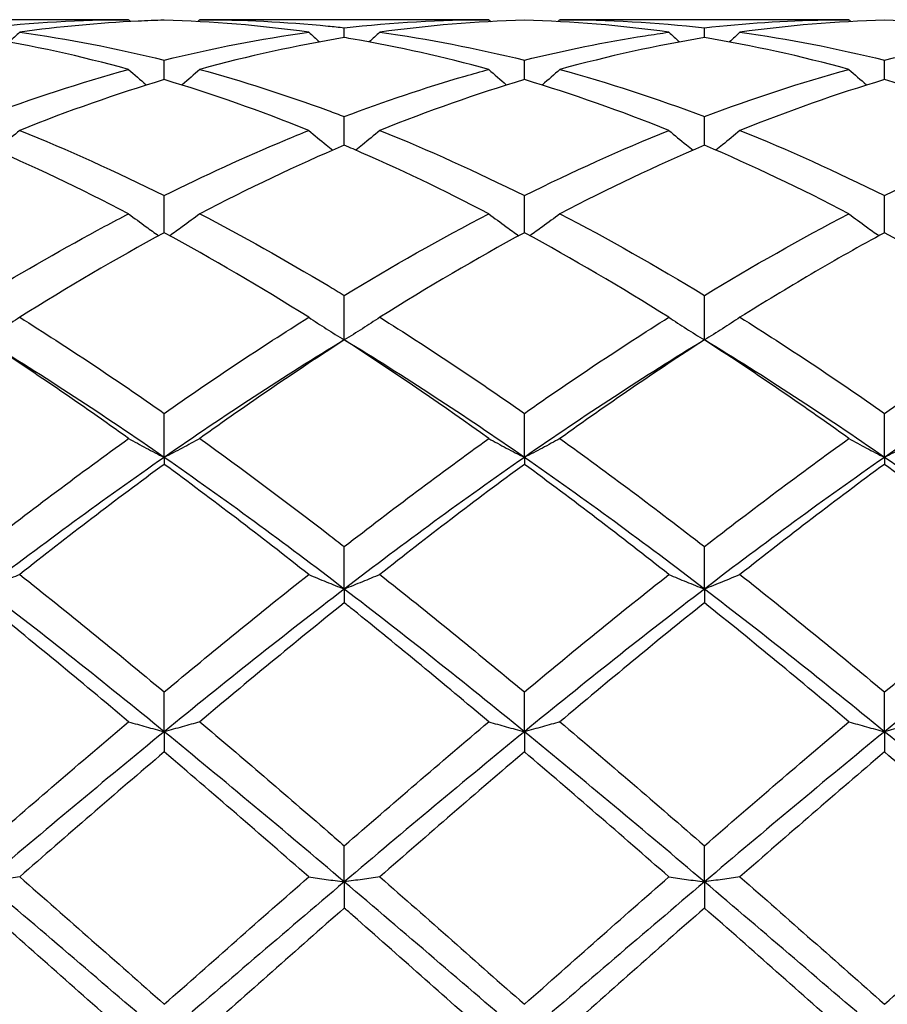
# Model space of a CAD drawing. Units: millimetres. Extents: x 12 to 433, y 12 to 303.
# Drawn here: x 278 to 283, y 208 to 214 of the extents above; entities that cross this region are included whole.
import ezdxf

# ---------------------------------------------------------------- set-up
doc = ezdxf.new("R2010")
doc.units = ezdxf.units.MM
doc.header["$LTSCALE"] = 1.5
doc.layers.add('Visible (ISO)', color=7, linetype='Continuous', lineweight=25, true_color=0x00003f)

msp = doc.modelspace()

# ---------------------------------------------------------------- linework, layer by layer
at = {"layer": 'Visible (ISO)'}
for p, q in [((278.3828, 214.0044), (276.5771, 214.0044)), ((280.6328, 214.0044), (278.8271, 214.0044)), ((282.8828, 214.0044), (281.0771, 214.0044)), ((279.73, 213.8923), (279.73, 213.954)), ((281.98, 213.8923), (281.98, 213.954)), ((278.605, 213.6298), (278.605, 213.7515)), ((280.855, 213.6298), (280.855, 213.7515)), ((283.105, 213.6298), (283.105, 213.7515)), ((279.73, 213.2201), (279.73, 213.3989)), ((281.98, 213.2201), (281.98, 213.3989)), ((278.605, 212.6734), (278.605, 212.9049)), ((280.855, 212.6734), (280.855, 212.9049)), ((283.105, 212.6734), (283.105, 212.9049)), ((279.73, 212.0031), (279.73, 212.2816)), ((281.98, 212.0031), (281.98, 212.2816)), ((278.605, 211.2692), (278.605, 211.5443)), ((280.855, 211.2692), (280.855, 211.5443)), ((283.105, 211.2692), (283.105, 211.5443)), ((278.605, 211.2692), (278.605, 211.2257)), ((280.855, 211.2692), (280.855, 211.2257)), ((283.105, 211.2692), (283.105, 211.2257)), ((279.73, 210.4464), (279.73, 210.7113)), ((281.98, 210.4464), (281.98, 210.7113)), ((279.73, 210.4464), (279.73, 210.3603)), ((281.98, 210.4464), (281.98, 210.3603)), ((278.605, 209.5548), (278.605, 209.803)), ((280.855, 209.5548), (280.855, 209.803)), ((283.105, 209.5548), (283.105, 209.803)), ((278.605, 209.5548), (278.605, 209.4284)), ((280.855, 209.5548), (280.855, 209.4284)), ((283.105, 209.5548), (283.105, 209.4284)), ((279.73, 208.6164), (279.73, 208.8418)), ((281.98, 208.6164), (281.98, 208.8418)), ((279.73, 208.6164), (279.73, 208.4527)), ((281.98, 208.6164), (281.98, 208.4527))]:
    msp.add_line(p, q, dxfattribs=at)
for points in [[(277.48, 213.954), (277.7813, 213.9876), (278.082, 214.0044), (278.3828, 214.0044)], [(278.3828, 214.0044), (278.3869, 214.0005), (278.391, 213.9966), (278.3951, 213.9928)], [(278.8271, 214.0044), (278.823, 214.0005), (278.8189, 213.9966), (278.8148, 213.9928)], [(279.73, 213.954), (280.0306, 213.9875), (280.3313, 214.0044), (280.6328, 214.0044)], [(280.6328, 214.0044), (280.6369, 214.0005), (280.641, 213.9966), (280.6451, 213.9928)], [(281.0771, 214.0044), (281.073, 214.0005), (281.0689, 213.9966), (281.0648, 213.9928)], [(281.0771, 214.0044), (281.3783, 214.0044), (281.679, 213.9875), (281.98, 213.954)], [(282.8828, 214.0044), (282.8869, 214.0005), (282.891, 213.9966), (282.8951, 213.9928)], [(279.5078, 213.9262), (279.2059, 213.9681), (278.9051, 213.993), (278.605, 214.0013)], [(280.855, 214.0013), (280.5547, 213.993), (280.254, 213.968), (279.9521, 213.9262)], [(281.7578, 213.9262), (281.4571, 213.9679), (281.1564, 213.993), (280.855, 214.0013)], [(283.105, 214.0013), (282.804, 213.993), (282.5033, 213.9679), (282.2021, 213.9262)], [(278.3828, 213.6936), (278.0816, 213.7761), (277.7808, 213.8425), (277.48, 213.8923)], [(277.7021, 213.9262), (277.6801, 213.9057), (277.6579, 213.8853), (277.6356, 213.8651)], [(277.7021, 213.9262), (278.0028, 213.8845), (278.3035, 213.8262), (278.605, 213.7515)], [(278.605, 213.7515), (278.9056, 213.826), (279.2063, 213.8844), (279.5078, 213.9262)], [(279.73, 213.8923), (279.4297, 213.8426), (279.129, 213.7763), (278.8271, 213.6936)], [(279.5078, 213.9262), (279.5298, 213.9057), (279.552, 213.8853), (279.5743, 213.8651)], [(279.9521, 213.9262), (279.9301, 213.9057), (279.9079, 213.8853), (279.8856, 213.8651)], [(279.9521, 213.9262), (280.254, 213.8843), (280.5548, 213.8259), (280.855, 213.7515)], [(281.98, 213.8923), (281.679, 213.8425), (281.3783, 213.7761), (281.0771, 213.6936)], [(281.7578, 213.9262), (281.7798, 213.9057), (281.802, 213.8853), (281.8243, 213.8651)], [(282.8828, 213.6936), (282.5814, 213.7761), (282.2807, 213.8425), (281.98, 213.8923)], [(282.2021, 213.9262), (282.1801, 213.9057), (282.1579, 213.8853), (282.1356, 213.8651)], [(282.2021, 213.9262), (282.5026, 213.8845), (282.8033, 213.8262), (283.105, 213.7515)], [(283.105, 213.7515), (283.4068, 213.8263), (283.7076, 213.8845), (284.0078, 213.9262)], [(277.48, 213.3989), (277.7806, 213.5125), (278.0813, 213.611), (278.3828, 213.6936)], [(281.0771, 213.6936), (281.3783, 213.611), (281.679, 213.5126), (281.98, 213.3989)], [(281.98, 213.3989), (282.2818, 213.513), (282.5826, 213.6113), (282.8828, 213.6936)], [(278.605, 213.6298), (278.3047, 213.5397), (278.004, 213.4338), (277.7021, 213.3122)], [(279.5078, 213.3122), (279.2059, 213.4338), (278.9051, 213.5398), (278.605, 213.6298)], [(280.855, 213.6298), (280.554, 213.5395), (280.2533, 213.4335), (279.9521, 213.3122)], [(281.7578, 213.3122), (281.4571, 213.4333), (281.1564, 213.5394), (280.855, 213.6298)], [(283.105, 213.6298), (282.8033, 213.5393), (282.5025, 213.4332), (282.2021, 213.3122)], [(277.7021, 213.3122), (278.0028, 213.1912), (278.3035, 213.0552), (278.605, 212.9049)], [(279.9521, 213.3122), (280.254, 213.1907), (280.5548, 213.0546), (280.855, 212.9049)], [(280.855, 212.9049), (281.1568, 213.0554), (281.4576, 213.1914), (281.7578, 213.3122)], [(282.2021, 213.3122), (282.5026, 213.1913), (282.8033, 213.0553), (283.105, 212.9049)], [(283.105, 212.9049), (283.4061, 213.0551), (283.7069, 213.1911), (284.0078, 213.3122)], [(278.3828, 212.7916), (278.0816, 212.9486), (277.7808, 213.0917), (277.48, 213.2201)], [(279.73, 213.2201), (279.429, 213.0917), (279.1283, 212.9485), (278.8271, 212.7916)], [(281.98, 213.2201), (281.6783, 213.0913), (281.3775, 212.9482), (281.0771, 212.7916)], [(282.8828, 212.7916), (282.5814, 212.9487), (282.2807, 213.0918), (281.98, 213.2201)], [(279.73, 212.2816), (280.0318, 212.4649), (280.3326, 212.6352), (280.6328, 212.7916)], [(281.0771, 212.7916), (281.3783, 212.6347), (281.679, 212.4643), (281.98, 212.2816)], [(281.98, 212.2816), (282.2811, 212.4644), (282.5819, 212.6348), (282.8828, 212.7916)], [(278.605, 212.6734), (278.304, 212.5099), (278.0033, 212.3333), (277.7021, 212.1445)], [(279.5078, 212.1445), (279.2059, 212.3338), (278.9051, 212.5104), (278.605, 212.6734)], [(280.855, 212.6734), (280.5533, 212.5095), (280.2525, 212.3328), (279.9521, 212.1445)], [(281.7578, 212.1445), (281.4571, 212.333), (281.1564, 212.5097), (280.855, 212.6734)], [(277.7021, 212.1445), (278.0028, 211.956), (278.3035, 211.7556), (278.605, 211.5443)], [(278.605, 211.5443), (278.9068, 211.7559), (279.2076, 211.9563), (279.5078, 212.1445)], [(279.9521, 212.1445), (280.254, 211.9552), (280.5548, 211.7547), (280.855, 211.5443)], [(280.855, 211.5443), (281.1561, 211.7554), (281.4569, 211.9558), (281.7578, 212.1445)], [(282.2021, 212.1445), (282.5026, 211.9561), (282.8033, 211.7557), (283.105, 211.5443)], [(283.105, 211.5443), (283.4054, 211.7549), (283.7061, 211.9553), (284.0078, 212.1445)], [(278.3828, 211.3868), (278.0816, 211.6028), (277.7808, 211.8087), (277.48, 212.0031)], [(278.605, 211.2692), (278.23, 211.5297), (277.855, 211.7754), (277.48, 212.0031)], [(279.73, 212.0031), (279.355, 211.7754), (278.98, 211.5297), (278.605, 211.2692)], [(279.73, 212.0031), (279.4283, 211.8081), (279.1275, 211.6023), (278.8271, 211.3868)], [(280.855, 211.2692), (280.48, 211.5297), (280.105, 211.7754), (279.73, 212.0031)], [(281.98, 212.0031), (281.605, 211.7754), (281.23, 211.5297), (280.855, 211.2692)], [(282.8828, 211.3868), (282.5814, 211.603), (282.2807, 211.8088), (281.98, 212.0031)], [(283.105, 211.2692), (282.73, 211.5297), (282.355, 211.7754), (281.98, 212.0031)], [(284.23, 212.0031), (283.855, 211.7754), (283.48, 211.5297), (283.105, 211.2692)], [(277.48, 210.7113), (277.7818, 210.9459), (278.0826, 211.1715), (278.3828, 211.3868)], [(279.73, 210.7113), (280.0311, 210.9453), (280.3319, 211.1709), (280.6328, 211.3868)], [(281.0771, 211.3868), (281.3783, 211.1708), (281.679, 210.9451), (281.98, 210.7113)], [(281.98, 210.7113), (282.2804, 210.9447), (282.5811, 211.1704), (282.8828, 211.3868)], [(278.605, 211.2692), (278.23, 211.0087), (277.855, 210.7333), (277.48, 210.4464)], [(279.73, 210.4464), (279.355, 210.7333), (278.98, 211.0087), (278.605, 211.2692)], [(280.855, 211.2692), (280.48, 211.0087), (280.105, 210.7333), (279.73, 210.4464)], [(281.98, 210.4464), (281.605, 210.7333), (281.23, 211.0087), (280.855, 211.2692)], [(283.105, 211.2692), (282.73, 211.0087), (282.355, 210.7333), (281.98, 210.4464)], [(284.23, 210.4464), (283.855, 210.7333), (283.48, 211.0087), (283.105, 211.2692)], [(278.605, 211.2257), (278.3033, 211.0045), (278.0025, 210.7745), (277.7021, 210.5372)], [(279.5078, 210.5372), (279.2059, 210.7757), (278.9051, 211.0056), (278.605, 211.2257)], [(281.7578, 210.5372), (281.4571, 210.7747), (281.1564, 211.0047), (280.855, 211.2257)], [(283.105, 211.2257), (282.8045, 211.0054), (282.5038, 210.7755), (282.2021, 210.5372)], [(277.7021, 210.5372), (278.0028, 210.2997), (278.3035, 210.0545), (278.605, 209.803)], [(278.605, 209.803), (278.9061, 210.0542), (279.2069, 210.2995), (279.5078, 210.5372)], [(279.9521, 210.5372), (280.254, 210.2987), (280.5548, 210.0534), (280.855, 209.803)], [(280.855, 209.803), (281.1554, 210.0536), (281.4561, 210.2989), (281.7578, 210.5372)], [(282.2021, 210.5372), (282.5026, 210.2998), (282.8033, 210.0546), (283.105, 209.803)], [(278.605, 209.5548), (278.23, 209.8611), (277.855, 210.1595), (277.48, 210.4464)], [(279.73, 210.4464), (279.355, 210.1595), (278.98, 209.8611), (278.605, 209.5548)], [(280.855, 209.5548), (280.48, 209.8611), (280.105, 210.1595), (279.73, 210.4464)], [(281.98, 210.4464), (281.605, 210.1595), (281.23, 209.8611), (280.855, 209.5548)], [(283.105, 209.5548), (282.73, 209.8611), (282.355, 210.1595), (281.98, 210.4464)], [(284.23, 210.4464), (283.855, 210.1595), (283.48, 209.8611), (283.105, 209.5548)], [(278.3828, 209.6166), (278.0816, 209.8706), (277.7808, 210.119), (277.48, 210.3603)], [(281.98, 210.3603), (281.6795, 210.1194), (281.3788, 209.871), (281.0771, 209.6166)], [(282.8828, 209.6166), (282.5814, 209.8708), (282.2807, 210.1191), (281.98, 210.3603)], [(277.48, 208.8418), (277.7811, 209.104), (278.0819, 209.3628), (278.3828, 209.6166)], [(279.73, 208.8418), (280.0304, 209.1034), (280.3311, 209.3622), (280.6328, 209.6166)], [(281.0771, 209.6166), (281.3783, 209.3627), (281.679, 209.1038), (281.98, 208.8418)], [(278.605, 209.5548), (278.23, 209.2486), (277.855, 208.9345), (277.48, 208.6164)], [(279.73, 208.6164), (279.355, 208.9345), (278.98, 209.2486), (278.605, 209.5548)], [(280.855, 209.5548), (280.48, 209.2486), (280.105, 208.9345), (279.73, 208.6164)], [(281.98, 208.6164), (281.605, 208.9345), (281.23, 209.2486), (280.855, 209.5548)], [(283.105, 209.5548), (282.73, 209.2486), (282.355, 208.9345), (281.98, 208.6164)], [(284.23, 208.6164), (283.855, 208.9345), (283.48, 209.2486), (283.105, 209.5548)], [(279.5078, 208.6477), (279.2059, 208.9121), (278.9051, 209.1728), (278.605, 209.4284)], [(280.855, 209.4284), (280.5545, 209.1726), (280.2538, 208.9119), (279.9521, 208.6477)], [(281.7578, 208.6477), (281.4571, 208.911), (281.1564, 209.1718), (280.855, 209.4284)], [(283.105, 209.4284), (282.8038, 209.172), (282.5031, 208.9113), (282.2021, 208.6477)], [(278.605, 207.6544), (278.23, 207.9764), (277.855, 208.2984), (277.48, 208.6164)], [(277.7021, 208.6477), (278.0028, 208.3844), (278.3035, 208.1184), (278.605, 207.8513)], [(278.605, 207.8513), (278.9054, 208.1175), (279.2061, 208.3835), (279.5078, 208.6477)], [(279.73, 208.6164), (279.355, 208.2984), (278.98, 207.9764), (278.605, 207.6544)], [(280.855, 207.6544), (280.48, 207.9764), (280.105, 208.2984), (279.73, 208.6164)], [(279.9521, 208.6477), (280.254, 208.3833), (280.5548, 208.1173), (280.855, 207.8513)], [(281.98, 208.6164), (281.605, 208.2984), (281.23, 207.9764), (280.855, 207.6544)], [(283.105, 207.6544), (282.73, 207.9764), (282.355, 208.2984), (281.98, 208.6164)], [(282.2021, 208.6477), (282.5026, 208.3846), (282.8033, 208.1186), (283.105, 207.8513)], [(283.105, 207.8513), (283.4066, 208.1187), (283.7074, 208.3846), (284.0078, 208.6477)], [(284.23, 208.6164), (283.855, 208.2984), (283.48, 207.9764), (283.105, 207.6544)], [(278.3828, 207.6544), (278.0816, 207.9214), (277.7808, 208.1881), (277.48, 208.4527)], [(279.73, 208.4527), (279.4295, 208.1885), (279.1288, 207.9218), (278.8271, 207.6544)], [(281.98, 208.4527), (281.6788, 208.1878), (281.3781, 207.9212), (281.0771, 207.6544)], [(282.8828, 207.6544), (282.5814, 207.9216), (282.2807, 208.1882), (281.98, 208.4527)]]:
    msp.add_open_spline(points, degree=3, dxfattribs=at)
for points, knots in [([(278.8271, 214.0044), (279.0936, 214.0044), (279.3607, 213.9912), (279.6626, 213.9613), (279.6963, 213.9577), (279.73, 213.954)], [3.2875436, 3.2875436, 3.2875436, 3.2875436, 3.3950711, 3.3950711, 3.4085914, 3.4085914, 3.4085914, 3.4085914]), ([(281.98, 213.954), (282.2309, 213.9819), (282.4825, 213.9984), (282.7843, 214.0039), (282.8336, 214.0044), (282.8828, 214.0044)], [1.0304357, 1.0304357, 1.0304357, 1.0304357, 1.1316904, 1.1316904, 1.1514512, 1.1514512, 1.1514512, 1.1514512]), ([(278.605, 214.0013), (278.5506, 213.9998), (278.4963, 213.9978), (278.1947, 213.9834), (277.9482, 213.9603), (277.7021, 213.9262)], [2.24157, 2.24157, 2.24157, 2.24157, 2.2633808, 2.2633808, 2.362486, 2.362486, 2.362486, 2.362486]), ([(284.0078, 213.9262), (284.0016, 213.927), (283.9953, 213.9279), (283.6932, 213.9691), (283.3987, 213.9932), (283.105, 214.0013)], [2.2608761, 2.2608761, 2.2608761, 2.2608761, 2.2633808, 2.2633808, 2.3819927, 2.3819927, 2.3819927, 2.3819927]), ([(280.6328, 213.6936), (280.3511, 213.7707), (280.0687, 213.8341), (279.7667, 213.8862), (279.7483, 213.8893), (279.73, 213.8923)], [2.7155079, 2.7155079, 2.7155079, 2.7155079, 2.8292259, 2.8292259, 2.8365926, 2.8365926, 2.8365926, 2.8365926]), ([(280.855, 213.7515), (281.1059, 213.8137), (281.3575, 213.8648), (281.6593, 213.9121), (281.7086, 213.9193), (281.7578, 213.9262)], [1.0304357, 1.0304357, 1.0304357, 1.0304357, 1.1316904, 1.1316904, 1.1514512, 1.1514512, 1.1514512, 1.1514512]), ([(278.3828, 213.6936), (278.4188, 213.6612), (278.4553, 213.6293), (278.4928, 213.5971), (278.4936, 213.5965), (278.4943, 213.5959)], [-0.02989723, -0.02989723, -0.02989723, -0.02989723, -0.01502893, -0.01502893, -0.01473777, -0.01473777, -0.01473777, -0.01473777]), ([(278.8271, 213.6936), (278.7911, 213.6612), (278.7546, 213.6293), (278.7171, 213.5971), (278.7164, 213.5965), (278.7156, 213.5959)], [-0.02989723, -0.02989723, -0.02989723, -0.02989723, -0.01502893, -0.01502893, -0.01473777, -0.01473777, -0.01473777, -0.01473777]), ([(278.8271, 213.6936), (279.0936, 213.6206), (279.3607, 213.5348), (279.6626, 213.4242), (279.6963, 213.4117), (279.73, 213.3989)], [3.2875436, 3.2875436, 3.2875436, 3.2875436, 3.3950711, 3.3950711, 3.4085914, 3.4085914, 3.4085914, 3.4085914]), ([(279.73, 213.3989), (279.9809, 213.4938), (280.2325, 213.5782), (280.5343, 213.6662), (280.5836, 213.6801), (280.6328, 213.6936)], [1.0304357, 1.0304357, 1.0304357, 1.0304357, 1.1316904, 1.1316904, 1.1514512, 1.1514512, 1.1514512, 1.1514512]), ([(280.6328, 213.6936), (280.6688, 213.6612), (280.7053, 213.6293), (280.7428, 213.5971), (280.7436, 213.5965), (280.7443, 213.5959)], [-0.02989723, -0.02989723, -0.02989723, -0.02989723, -0.01502893, -0.01502893, -0.01473777, -0.01473777, -0.01473777, -0.01473777]), ([(281.0771, 213.6936), (281.0411, 213.6612), (281.0046, 213.6293), (280.9671, 213.5971), (280.9664, 213.5965), (280.9656, 213.5959)], [-0.02989723, -0.02989723, -0.02989723, -0.02989723, -0.01502893, -0.01502893, -0.01473777, -0.01473777, -0.01473777, -0.01473777]), ([(282.8828, 213.6936), (282.9188, 213.6612), (282.9553, 213.6293), (282.9928, 213.5971), (282.9936, 213.5965), (282.9943, 213.5959)], [-0.02989723, -0.02989723, -0.02989723, -0.02989723, -0.01502893, -0.01502893, -0.01473777, -0.01473777, -0.01473777, -0.01473777]), ([(284.0078, 213.3122), (284.0016, 213.3148), (283.9953, 213.3173), (283.6932, 213.4382), (283.3987, 213.5417), (283.105, 213.6298)], [2.2608761, 2.2608761, 2.2608761, 2.2608761, 2.2633808, 2.2633808, 2.3819927, 2.3819927, 2.3819927, 2.3819927]), ([(277.7021, 213.3122), (277.6661, 213.2819), (277.6296, 213.252), (277.579, 213.2114), (277.5652, 213.2004), (277.5512, 213.1894)], [-0.02989723, -0.02989723, -0.02989723, -0.02989723, -0.01502893, -0.01502893, -0.00945746, -0.00945746, -0.00945746, -0.00945746]), ([(278.605, 212.9049), (278.8559, 213.03), (279.1075, 213.1458), (279.4093, 213.2722), (279.4586, 213.2924), (279.5078, 213.3122)], [1.0304357, 1.0304357, 1.0304357, 1.0304357, 1.1316904, 1.1316904, 1.1514512, 1.1514512, 1.1514512, 1.1514512]), ([(279.5078, 213.3122), (279.5438, 213.2819), (279.5803, 213.252), (279.6309, 213.2114), (279.6448, 213.2004), (279.6587, 213.1894)], [-0.02989723, -0.02989723, -0.02989723, -0.02989723, -0.01502893, -0.01502893, -0.00945746, -0.00945746, -0.00945746, -0.00945746]), ([(279.9521, 213.3122), (279.9161, 213.2819), (279.8796, 213.252), (279.829, 213.2114), (279.8152, 213.2004), (279.8012, 213.1894)], [-0.02989723, -0.02989723, -0.02989723, -0.02989723, -0.01502893, -0.01502893, -0.00945746, -0.00945746, -0.00945746, -0.00945746]), ([(281.7578, 213.3122), (281.7938, 213.2819), (281.8303, 213.252), (281.8809, 213.2114), (281.8948, 213.2004), (281.9087, 213.1894)], [-0.02989723, -0.02989723, -0.02989723, -0.02989723, -0.01502893, -0.01502893, -0.00945746, -0.00945746, -0.00945746, -0.00945746]), ([(282.2021, 213.3122), (282.1661, 213.2819), (282.1296, 213.252), (282.079, 213.2114), (282.0652, 213.2004), (282.0512, 213.1894)], [-0.02989723, -0.02989723, -0.02989723, -0.02989723, -0.01502893, -0.01502893, -0.00945746, -0.00945746, -0.00945746, -0.00945746]), ([(280.6328, 212.7916), (280.3511, 212.9384), (280.0687, 213.0737), (279.7667, 213.2044), (279.7483, 213.2123), (279.73, 213.2201)], [2.7155079, 2.7155079, 2.7155079, 2.7155079, 2.8292259, 2.8292259, 2.8365926, 2.8365926, 2.8365926, 2.8365926]), ([(277.48, 212.2816), (277.7309, 212.434), (277.9825, 212.5782), (278.2843, 212.7399), (278.3336, 212.766), (278.3828, 212.7916)], [1.0304357, 1.0304357, 1.0304357, 1.0304357, 1.1316904, 1.1316904, 1.1514512, 1.1514512, 1.1514512, 1.1514512]), ([(278.3828, 212.7916), (278.4188, 212.7641), (278.4553, 212.7369), (278.5179, 212.6913), (278.5438, 212.6727), (278.57, 212.6543)], [-0.02989723, -0.02989723, -0.02989723, -0.02989723, -0.01502893, -0.01502893, -0.00462873, -0.00462873, -0.00462873, -0.00462873]), ([(278.8271, 212.7916), (278.7911, 212.7641), (278.7546, 212.7369), (278.692, 212.6913), (278.6661, 212.6727), (278.64, 212.6543)], [-0.02989723, -0.02989723, -0.02989723, -0.02989723, -0.01502893, -0.01502893, -0.00462873, -0.00462873, -0.00462873, -0.00462873]), ([(278.8271, 212.7916), (279.0936, 212.6528), (279.3607, 212.5029), (279.6626, 212.3224), (279.6963, 212.302), (279.73, 212.2816)], [3.2875436, 3.2875436, 3.2875436, 3.2875436, 3.3950711, 3.3950711, 3.4085914, 3.4085914, 3.4085914, 3.4085914]), ([(280.6328, 212.7916), (280.6688, 212.7641), (280.7053, 212.7369), (280.7679, 212.6913), (280.7938, 212.6727), (280.82, 212.6543)], [-0.02989723, -0.02989723, -0.02989723, -0.02989723, -0.01502893, -0.01502893, -0.00462873, -0.00462873, -0.00462873, -0.00462873]), ([(281.0771, 212.7916), (281.0411, 212.7641), (281.0046, 212.7369), (280.942, 212.6913), (280.9161, 212.6727), (280.89, 212.6543)], [-0.02989723, -0.02989723, -0.02989723, -0.02989723, -0.01502893, -0.01502893, -0.00462873, -0.00462873, -0.00462873, -0.00462873]), ([(282.8828, 212.7916), (282.9188, 212.7641), (282.9553, 212.7369), (283.0179, 212.6913), (283.0438, 212.6727), (283.07, 212.6543)], [-0.02989723, -0.02989723, -0.02989723, -0.02989723, -0.01502893, -0.01502893, -0.00462873, -0.00462873, -0.00462873, -0.00462873]), ([(283.105, 212.6734), (282.9522, 212.5904), (282.7992, 212.5039), (282.4977, 212.3269), (282.3498, 212.237), (282.2021, 212.1445)], [1.6360494, 1.6360494, 1.6360494, 1.6360494, 1.6975356, 1.6975356, 1.7569665, 1.7569665, 1.7569665, 1.7569665]), ([(284.0078, 212.1445), (284.0016, 212.1484), (283.9953, 212.1523), (283.6932, 212.3412), (283.3987, 212.5138), (283.105, 212.6734)], [2.2608761, 2.2608761, 2.2608761, 2.2608761, 2.2633808, 2.2633808, 2.3819927, 2.3819927, 2.3819927, 2.3819927]), ([(277.7021, 212.1445), (277.6661, 212.1204), (277.6296, 212.0967), (277.5556, 212.0495), (277.518, 212.0261), (277.48, 212.0031)], [-0.02989723, -0.02989723, -0.02989723, -0.02989723, -0.01502893, -0.01502893, 0, 0, 0, 0]), ([(279.5078, 212.1445), (279.5438, 212.1204), (279.5803, 212.0967), (279.6543, 212.0495), (279.692, 212.0261), (279.73, 212.0031)], [-0.02989723, -0.02989723, -0.02989723, -0.02989723, -0.01502893, -0.01502893, 0, 0, 0, 0]), ([(279.9521, 212.1445), (279.9161, 212.1204), (279.8796, 212.0967), (279.8056, 212.0495), (279.768, 212.0261), (279.73, 212.0031)], [-0.02989723, -0.02989723, -0.02989723, -0.02989723, -0.01502893, -0.01502893, 0, 0, 0, 0]), ([(281.7578, 212.1445), (281.7938, 212.1204), (281.8303, 212.0967), (281.9043, 212.0495), (281.942, 212.0261), (281.98, 212.0031)], [-0.02989723, -0.02989723, -0.02989723, -0.02989723, -0.01502893, -0.01502893, 0, 0, 0, 0]), ([(282.2021, 212.1445), (282.1661, 212.1204), (282.1296, 212.0967), (282.0556, 212.0495), (282.018, 212.0261), (281.98, 212.0031)], [-0.02989723, -0.02989723, -0.02989723, -0.02989723, -0.01502893, -0.01502893, 0, 0, 0, 0]), ([(280.6328, 211.3868), (280.3511, 211.5888), (280.0687, 211.7828), (279.7667, 211.9793), (279.7483, 211.9912), (279.73, 212.0031)], [2.7155079, 2.7155079, 2.7155079, 2.7155079, 2.8292259, 2.8292259, 2.8365926, 2.8365926, 2.8365926, 2.8365926]), ([(281.98, 212.0031), (281.8272, 211.9044), (281.6742, 211.8026), (281.3727, 211.5964), (281.2248, 211.4927), (281.0771, 211.3868)], [1.6360494, 1.6360494, 1.6360494, 1.6360494, 1.6975356, 1.6975356, 1.7569665, 1.7569665, 1.7569665, 1.7569665]), ([(278.3828, 211.3868), (278.4188, 211.3668), (278.4553, 211.3471), (278.5293, 211.3079), (278.567, 211.2884), (278.605, 211.2692)], [-0.02989723, -0.02989723, -0.02989723, -0.02989723, -0.01502893, -0.01502893, 0, 0, 0, 0]), ([(278.8271, 211.3868), (278.7911, 211.3668), (278.7546, 211.3471), (278.6806, 211.3079), (278.643, 211.2884), (278.605, 211.2692)], [-0.02989723, -0.02989723, -0.02989723, -0.02989723, -0.01502893, -0.01502893, 0, 0, 0, 0]), ([(278.8271, 211.3868), (279.0936, 211.1957), (279.3607, 210.9963), (279.6626, 210.7636), (279.6963, 210.7375), (279.73, 210.7113)], [3.2875436, 3.2875436, 3.2875436, 3.2875436, 3.3950711, 3.3950711, 3.4085914, 3.4085914, 3.4085914, 3.4085914]), ([(280.6328, 211.3868), (280.6688, 211.3668), (280.7053, 211.3471), (280.7793, 211.3079), (280.817, 211.2884), (280.855, 211.2692)], [-0.02989723, -0.02989723, -0.02989723, -0.02989723, -0.01502893, -0.01502893, 0, 0, 0, 0]), ([(281.0771, 211.3868), (281.0411, 211.3668), (281.0046, 211.3471), (280.9306, 211.3079), (280.893, 211.2884), (280.855, 211.2692)], [-0.02989723, -0.02989723, -0.02989723, -0.02989723, -0.01502893, -0.01502893, 0, 0, 0, 0]), ([(282.8828, 211.3868), (282.9188, 211.3668), (282.9553, 211.3471), (283.0293, 211.3079), (283.067, 211.2884), (283.105, 211.2692)], [-0.02989723, -0.02989723, -0.02989723, -0.02989723, -0.01502893, -0.01502893, 0, 0, 0, 0]), ([(283.3271, 211.3868), (283.2911, 211.3668), (283.2546, 211.3471), (283.1806, 211.3079), (283.143, 211.2884), (283.105, 211.2692)], [-0.02989723, -0.02989723, -0.02989723, -0.02989723, -0.01502893, -0.01502893, 0, 0, 0, 0]), ([(280.855, 211.2257), (280.7022, 211.1137), (280.5492, 210.9991), (280.2477, 210.7688), (280.0998, 210.6538), (279.9521, 210.5372)], [1.6360494, 1.6360494, 1.6360494, 1.6360494, 1.6975356, 1.6975356, 1.7569665, 1.7569665, 1.7569665, 1.7569665]), ([(284.0078, 210.5372), (284.0016, 210.5421), (283.9953, 210.5471), (283.6932, 210.7854), (283.3987, 211.0103), (283.105, 211.2257)], [2.2608761, 2.2608761, 2.2608761, 2.2608761, 2.2633808, 2.2633808, 2.3819927, 2.3819927, 2.3819927, 2.3819927]), ([(277.7021, 210.5372), (277.6661, 210.5218), (277.6296, 210.5065), (277.5556, 210.4762), (277.518, 210.4612), (277.48, 210.4464)], [-0.02989723, -0.02989723, -0.02989723, -0.02989723, -0.01502893, -0.01502893, 0, 0, 0, 0]), ([(279.5078, 210.5372), (279.5438, 210.5218), (279.5803, 210.5065), (279.6543, 210.4762), (279.692, 210.4612), (279.73, 210.4464)], [-0.02989723, -0.02989723, -0.02989723, -0.02989723, -0.01502893, -0.01502893, 0, 0, 0, 0]), ([(279.9521, 210.5372), (279.9161, 210.5218), (279.8796, 210.5065), (279.8056, 210.4762), (279.768, 210.4612), (279.73, 210.4464)], [-0.02989723, -0.02989723, -0.02989723, -0.02989723, -0.01502893, -0.01502893, 0, 0, 0, 0]), ([(281.7578, 210.5372), (281.7938, 210.5218), (281.8303, 210.5065), (281.9043, 210.4762), (281.942, 210.4612), (281.98, 210.4464)], [-0.02989723, -0.02989723, -0.02989723, -0.02989723, -0.01502893, -0.01502893, 0, 0, 0, 0]), ([(282.2021, 210.5372), (282.1661, 210.5218), (282.1296, 210.5065), (282.0556, 210.4762), (282.018, 210.4612), (281.98, 210.4464)], [-0.02989723, -0.02989723, -0.02989723, -0.02989723, -0.01502893, -0.01502893, 0, 0, 0, 0]), ([(283.105, 209.803), (283.2577, 209.9304), (283.4107, 210.0566), (283.7123, 210.3019), (283.8602, 210.4206), (284.0078, 210.5372)], [1.6360494, 1.6360494, 1.6360494, 1.6360494, 1.6975356, 1.6975356, 1.7569665, 1.7569665, 1.7569665, 1.7569665]), ([(279.73, 210.3603), (279.5772, 210.2378), (279.4242, 210.1133), (279.1227, 209.8646), (278.9748, 209.7411), (278.8271, 209.6166)], [1.6360494, 1.6360494, 1.6360494, 1.6360494, 1.6975356, 1.6975356, 1.7569665, 1.7569665, 1.7569665, 1.7569665]), ([(280.6328, 209.6166), (280.3511, 209.8541), (280.0687, 210.0877), (279.7667, 210.3308), (279.7483, 210.3456), (279.73, 210.3603)], [2.7155079, 2.7155079, 2.7155079, 2.7155079, 2.8292259, 2.8292259, 2.8365926, 2.8365926, 2.8365926, 2.8365926]), ([(278.3828, 209.6166), (278.4188, 209.6061), (278.4553, 209.5957), (278.5293, 209.5751), (278.567, 209.5649), (278.605, 209.5548)], [-0.02989723, -0.02989723, -0.02989723, -0.02989723, -0.01502893, -0.01502893, 0, 0, 0, 0]), ([(278.8271, 209.6166), (278.7911, 209.6061), (278.7546, 209.5957), (278.6806, 209.5751), (278.643, 209.5649), (278.605, 209.5548)], [-0.02989723, -0.02989723, -0.02989723, -0.02989723, -0.01502893, -0.01502893, 0, 0, 0, 0]), ([(278.8271, 209.6166), (279.0936, 209.3919), (279.3607, 209.1626), (279.6626, 208.9004), (279.6963, 208.8711), (279.73, 208.8418)], [3.2875436, 3.2875436, 3.2875436, 3.2875436, 3.3950711, 3.3950711, 3.4085914, 3.4085914, 3.4085914, 3.4085914]), ([(280.6328, 209.6166), (280.6688, 209.6061), (280.7053, 209.5957), (280.7793, 209.5751), (280.817, 209.5649), (280.855, 209.5548)], [-0.02989723, -0.02989723, -0.02989723, -0.02989723, -0.01502893, -0.01502893, 0, 0, 0, 0]), ([(281.0771, 209.6166), (281.0411, 209.6061), (281.0046, 209.5957), (280.9306, 209.5751), (280.893, 209.5649), (280.855, 209.5548)], [-0.02989723, -0.02989723, -0.02989723, -0.02989723, -0.01502893, -0.01502893, 0, 0, 0, 0]), ([(281.98, 208.8418), (282.1327, 208.9748), (282.2857, 209.1072), (282.5873, 209.3662), (282.7352, 209.4921), (282.8828, 209.6166)], [1.6360494, 1.6360494, 1.6360494, 1.6360494, 1.6975356, 1.6975356, 1.7569665, 1.7569665, 1.7569665, 1.7569665]), ([(282.8828, 209.6166), (282.9188, 209.6061), (282.9553, 209.5957), (283.0293, 209.5751), (283.067, 209.5649), (283.105, 209.5548)], [-0.02989723, -0.02989723, -0.02989723, -0.02989723, -0.01502893, -0.01502893, 0, 0, 0, 0]), ([(283.3271, 209.6166), (283.2911, 209.6061), (283.2546, 209.5957), (283.1806, 209.5751), (283.143, 209.5649), (283.105, 209.5548)], [-0.02989723, -0.02989723, -0.02989723, -0.02989723, -0.01502893, -0.01502893, 0, 0, 0, 0]), ([(278.605, 209.4284), (278.4522, 209.2983), (278.2992, 209.1669), (277.9977, 208.9059), (277.8498, 208.777), (277.7021, 208.6477)], [1.6360494, 1.6360494, 1.6360494, 1.6360494, 1.6975356, 1.6975356, 1.7569665, 1.7569665, 1.7569665, 1.7569665]), ([(284.0078, 208.6477), (284.0016, 208.6532), (283.9953, 208.6587), (283.6932, 208.9231), (283.3987, 209.1783), (283.105, 209.4284)], [2.2608761, 2.2608761, 2.2608761, 2.2608761, 2.2633808, 2.2633808, 2.3819927, 2.3819927, 2.3819927, 2.3819927]), ([(277.7021, 208.6477), (277.6661, 208.6424), (277.6296, 208.6371), (277.5556, 208.6267), (277.518, 208.6215), (277.48, 208.6164)], [-0.02989723, -0.02989723, -0.02989723, -0.02989723, -0.01502893, -0.01502893, 0, 0, 0, 0]), ([(279.5078, 208.6477), (279.5438, 208.6424), (279.5803, 208.6371), (279.6543, 208.6267), (279.692, 208.6215), (279.73, 208.6164)], [-0.02989723, -0.02989723, -0.02989723, -0.02989723, -0.01502893, -0.01502893, 0, 0, 0, 0]), ([(279.9521, 208.6477), (279.9161, 208.6424), (279.8796, 208.6371), (279.8056, 208.6267), (279.768, 208.6215), (279.73, 208.6164)], [-0.02989723, -0.02989723, -0.02989723, -0.02989723, -0.01502893, -0.01502893, 0, 0, 0, 0]), ([(280.855, 207.8513), (281.0077, 207.9866), (281.1607, 208.1221), (281.4623, 208.3883), (281.6102, 208.5184), (281.7578, 208.6477)], [1.6360494, 1.6360494, 1.6360494, 1.6360494, 1.6975356, 1.6975356, 1.7569665, 1.7569665, 1.7569665, 1.7569665]), ([(281.7578, 208.6477), (281.7938, 208.6424), (281.8303, 208.6371), (281.9043, 208.6267), (281.942, 208.6215), (281.98, 208.6164)], [-0.02989723, -0.02989723, -0.02989723, -0.02989723, -0.01502893, -0.01502893, 0, 0, 0, 0]), ([(282.2021, 208.6477), (282.1661, 208.6424), (282.1296, 208.6371), (282.0556, 208.6267), (282.018, 208.6215), (281.98, 208.6164)], [-0.02989723, -0.02989723, -0.02989723, -0.02989723, -0.01502893, -0.01502893, 0, 0, 0, 0]), ([(280.6328, 207.6544), (280.3511, 207.9041), (280.0687, 208.1545), (279.7667, 208.4204), (279.7483, 208.4366), (279.73, 208.4527)], [2.7155079, 2.7155079, 2.7155079, 2.7155079, 2.8292259, 2.8292259, 2.8365926, 2.8365926, 2.8365926, 2.8365926])]:
    msp.add_open_spline(points, degree=3, knots=knots, dxfattribs=at)

doc.saveas('drawing.dxf')
